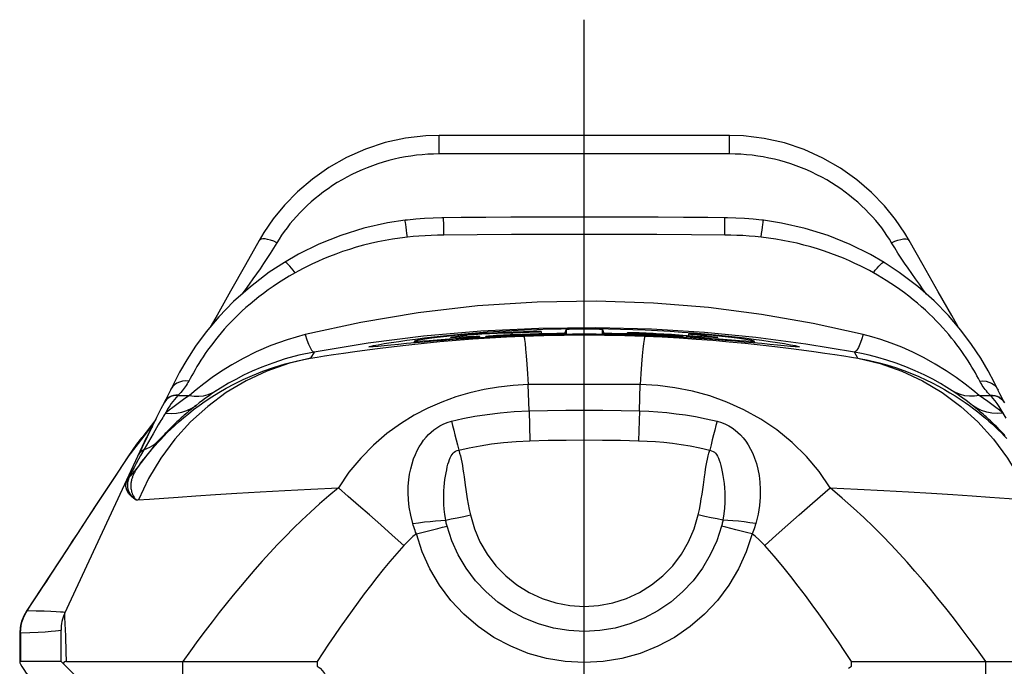
# Model space of a CAD drawing. Units: millimetres. Extents: x 0 to 210, y 0 to 297.
# Drawn here: x 148 to 158, y 242 to 248 of the extents above; entities that cross this region are included whole.
import ezdxf

# ---------------------------------------------------------------- set-up
doc = ezdxf.new("R2010")
doc.units = ezdxf.units.MM
doc.header["$LTSCALE"] = 19.36
doc.layers.get('0').update_dxf_attribs({"linetype": 'CONTINUOUS'})
doc.layers.add('_26_DATUM_AXIS', color=7, linetype='CONTINUOUS')

msp = doc.modelspace()

# ---------------------------------------------------------------- linework, layer by layer
at = {"color": 9}
for p, q in [((151.9196, 246.5723), (151.9196, 246.7565)), ((154.7903, 246.5723), (154.7903, 246.7565)), ((154.7903, 246.5723), (151.9196, 246.5723)), ((151.965, 245.8725), (151.9641, 245.9331)), ((153.355, 245.777), (153.355, 245.9484)), ((151.9662, 245.7703), (151.965, 245.8725)), ((154.7438, 245.7703), (154.745, 245.8725)), ((152.904, 244.8464), (152.332, 244.8183)), ((153.4683, 244.8528), (152.904, 244.8464)), ((154.0192, 244.8385), (153.4683, 244.8528)), ((154.5444, 244.8059), (154.0192, 244.8385)), ((151.7644, 244.7685), (151.2164, 244.6996)), ((152.332, 244.8183), (151.7644, 244.7685)), ((151.9958, 244.7398), (151.9931, 244.7304)), ((152.253, 244.7417), (152.4194, 244.7527)), ((152.4194, 244.7527), (152.5867, 244.762)), ((152.5867, 244.762), (152.7552, 244.7696)), ((152.6424, 244.8024), (152.6391, 244.7867)), ((153.8559, 244.7986), (153.8541, 244.7897)), ((153.9543, 244.7696), (154.1256, 244.7619)), ((154.1256, 244.7619), (154.295, 244.7524)), ((154.2452, 244.7689), (154.2467, 244.7615)), ((154.4627, 244.7599), (154.4603, 244.7489)), ((155.0519, 244.7568), (154.5444, 244.8059)), ((155.5466, 244.6919), (155.0519, 244.7568)), ((151.2164, 244.6996), (150.6837, 244.6127)), ((155.3766, 244.6506), (155.505, 244.6339)), ((156.0263, 244.6127), (155.5466, 244.6919)), ((150.6837, 244.6127), (150.6484, 244.5528)), ((156.0615, 244.5528), (156.0263, 244.6127)), ((152.809, 244.0301), (152.8015, 244.2897)), ((153.901, 244.0301), (153.9084, 244.2897)), ((149.34, 244.1864), (149.3346, 244.181)), ((149.3346, 244.181), (149.4489, 244.181)), ((157.2611, 244.181), (157.3753, 244.181)), ((157.3753, 244.181), (157.37, 244.1864)), ((149.2118, 244.1294), (149.1987, 244.1095)), ((157.4981, 244.1294), (157.5113, 244.1095)), ((149.2488, 244.0362), (149.2132, 244.0079)), ((149.2269, 244.0329), (149.2132, 244.0079)), ((152.8088, 244.0301), (152.8171, 243.7349)), ((153.9011, 244.0301), (153.8929, 243.7349)), ((157.4968, 244.0079), (157.4612, 244.0362)), ((157.4968, 244.0079), (157.4784, 244.0412)), ((149.0019, 243.7804), (149.0768, 243.8798)), ((149.0768, 243.8798), (149.1004, 243.9117)), ((149.142, 243.8908), (149.0909, 243.804)), ((148.9243, 243.6787), (149.0019, 243.7804)), ((148.9312, 243.7018), (148.9788, 243.765)), ((149.0909, 243.804), (148.9975, 243.6441)), ((149.0346, 243.7818), (149.0291, 243.7718)), ((149.0652, 243.8426), (149.0612, 243.8359)), ((149.0708, 243.8499), (149.0652, 243.8426)), ((148.844, 243.5748), (148.9243, 243.6787)), ((148.8867, 243.6389), (148.9312, 243.7018)), ((148.7076, 243.3678), (148.844, 243.5748)), ((148.8388, 243.5696), (148.844, 243.5748)), ((148.844, 243.5748), (148.8867, 243.6389)), ((148.9674, 243.5893), (148.947, 243.5519)), ((148.9975, 243.644), (148.9674, 243.5893)), ((148.9022, 243.4685), (148.8818, 243.4299)), ((148.9239, 243.5091), (148.9022, 243.4685)), ((148.9194, 243.447), (148.9316, 243.4618)), ((148.9225, 243.4493), (148.9334, 243.464)), ((148.947, 243.5519), (148.9239, 243.5091)), ((148.9382, 243.471), (148.9333, 243.4639)), ((148.9735, 243.5204), (148.9435, 243.4784)), ((148.8588, 243.3834), (148.8727, 243.3955)), ((148.8596, 243.385), (148.8588, 243.3834)), ((148.8818, 243.4299), (148.8626, 243.3933)), ((148.9064, 243.4326), (148.9194, 243.447)), ((148.9109, 243.4351), (148.9225, 243.4493)), ((147.8438, 242.0523), (147.885, 242.1141)), ((147.8446, 242.0535), (147.8409, 242.056)), ((147.7722, 241.8319), (147.7756, 241.8302)), ((147.7757, 241.8301), (147.779, 241.8297)), ((149.3833, 241.3515), (149.3833, 241.5509)), ((157.3266, 241.3515), (157.3266, 241.5509))]:
    msp.add_line(p, q, dxfattribs=at)
at = {"color": 7}
for p, q in [((154.7903, 246.7565), (151.9196, 246.7565)), ((156.5695, 245.7156), (156.5695, 245.7155)), ((150.3896, 245.4997), (150.3896, 245.4997)), ((156.3204, 245.4997), (156.3204, 245.4997)), ((152.6392, 244.8261), (152.7641, 244.8321)), ((152.7641, 244.8321), (152.8873, 244.8369)), ((152.8873, 244.8369), (153.0089, 244.8405)), ((153.0089, 244.8405), (153.1277, 244.843)), ((153.1277, 244.843), (153.245, 244.8444)), ((153.175, 244.835), (153.1606, 244.7956)), ((153.175, 244.835), (153.175, 244.7958)), ((153.4778, 244.8443), (153.5949, 244.8428)), ((153.535, 244.7958), (153.535, 244.835)), ((153.535, 244.835), (153.5493, 244.7956)), ((153.5949, 244.8428), (153.7133, 244.8402)), ((153.7133, 244.8402), (153.8344, 244.8365)), ((153.8344, 244.8365), (153.9569, 244.8316)), ((153.9569, 244.8316), (154.0809, 244.8256)), ((151.5999, 244.7295), (151.6851, 244.7409)), ((151.8203, 244.7271), (152.0198, 244.7416)), ((152.0589, 244.7356), (151.9589, 244.7277)), ((151.963, 244.7733), (152.0636, 244.7834)), ((152.0193, 244.77), (151.9958, 244.7675)), ((152.0474, 244.7728), (152.0193, 244.77)), ((152.0351, 244.7571), (152.0362, 244.7581)), ((152.0792, 244.7757), (152.0474, 244.7728)), ((152.0636, 244.7834), (152.1694, 244.7932)), ((152.1133, 244.7787), (152.0792, 244.7757)), ((152.1485, 244.7816), (152.1133, 244.7787)), ((152.1834, 244.7843), (152.1485, 244.7816)), ((152.1694, 244.7932), (152.28, 244.8025)), ((152.2168, 244.7867), (152.1834, 244.7843)), ((152.1835, 244.7547), (152.2474, 244.76)), ((152.2664, 244.7837), (152.1912, 244.7788)), ((152.1912, 244.7788), (152.1933, 244.7615)), ((152.2473, 244.7887), (152.2168, 244.7867)), ((152.3483, 244.7948), (152.2473, 244.7887)), ((152.3415, 244.7882), (152.2664, 244.7837)), ((152.3892, 244.7576), (152.2741, 244.7506)), ((152.28, 244.8025), (152.3957, 244.8112)), ((152.3264, 244.7538), (152.3214, 244.7673)), ((152.4167, 244.7923), (152.3415, 244.7882)), ((152.4494, 244.8002), (152.3483, 244.7948)), ((152.3801, 244.7657), (152.3768, 244.7568)), ((152.4647, 244.7689), (152.4632, 244.7615)), ((152.5672, 244.7994), (152.8105, 244.8091)), ((152.7554, 244.7746), (152.6313, 244.7697)), ((152.854, 244.815), (152.7528, 244.8123)), ((152.8105, 244.8091), (152.8703, 244.8116)), ((152.9368, 244.7918), (152.9282, 244.8152)), ((153.703, 244.7817), (153.5843, 244.7838)), ((153.8244, 244.7788), (153.703, 244.7817)), ((153.7817, 244.8029), (153.7776, 244.7917)), ((154.0365, 244.7958), (154.0038, 244.7974)), ((154.0675, 244.7941), (154.0365, 244.7958)), ((154.1595, 244.7823), (154.0584, 244.7884)), ((154.2607, 244.7755), (154.1595, 244.7823)), ((154.3617, 244.7681), (154.2607, 244.7755)), ((154.3684, 244.7738), (154.2933, 244.7794)), ((154.4308, 244.7509), (154.3152, 244.7579)), ((154.3227, 244.8105), (154.4376, 244.8018)), ((154.3331, 244.7568), (154.3299, 244.7657)), ((154.3885, 244.792), (154.3815, 244.7727)), ((154.4049, 244.7898), (154.5034, 244.7804)), ((154.4229, 244.7881), (154.4177, 244.7698)), ((154.5414, 244.7435), (154.4308, 244.7509)), ((154.4376, 244.8018), (154.5474, 244.7926)), ((154.6471, 244.7359), (154.5414, 244.7435)), ((154.5474, 244.7926), (154.6524, 244.7828)), ((154.6139, 244.7476), (154.6907, 244.7416)), ((154.7476, 244.728), (154.6471, 244.7359)), ((154.6524, 244.7828), (154.7522, 244.7727)), ((154.6749, 244.7571), (154.6737, 244.7565)), ((154.6907, 244.7416), (154.8897, 244.7271)), ((154.7141, 244.7398), (154.717, 244.7304)), ((155.0279, 244.7405), (155.1124, 244.7292)), ((151.2253, 244.6637), (151.225, 244.6638)), ((151.6828, 244.7035), (151.5981, 244.6954)), ((151.675, 244.7213), (151.668, 244.7021)), ((155.1103, 244.6955), (155.0252, 244.7037)), ((155.0419, 244.7021), (155.035, 244.7213)), ((155.485, 244.6638), (155.4847, 244.6637)), ((149.2623, 244.2367), (149.2623, 244.2367)), ((149.2005, 244.1128), (149.1986, 244.1093)), ((149.2042, 244.1198), (149.2005, 244.1128)), ((149.1165, 243.9455), (148.9788, 243.765)), ((149.0762, 243.8635), (149.068, 243.8487)), ((149.0839, 243.8773), (149.0762, 243.8635)), ((148.2169, 242.03), (149.0291, 243.7718)), ((148.9797, 243.7662), (148.9373, 243.7104)), ((148.9788, 243.765), (148.9797, 243.7662)), ((149.0291, 243.7718), (149.0291, 243.7718)), ((149.068, 243.8487), (149.0612, 243.8359)), ((148.9373, 243.7104), (148.8388, 243.5695)), ((148.9488, 243.5995), (148.9475, 243.5969)), ((148.9118, 243.5203), (148.9089, 243.5149)), ((148.9435, 243.4784), (148.9382, 243.471)), ((148.9249, 243.4535), (148.9235, 243.4517)), ((148.2175, 242.0313), (148.2179, 242.0318)), ((148.18, 241.5509), (148.18, 241.8622)), ((148.18, 241.5509), (147.7779, 241.5509)), ((148.4632, 241.2676), (148.18, 241.5509)), ((148.2354, 241.5509), (150.713, 241.5509)), ((150.713, 241.5509), (150.713, 241.5027)), ((155.997, 241.5027), (155.997, 241.5509)), ((155.997, 241.5509), (158.4746, 241.5509)), ((155.9679, 241.4828), (155.997, 241.5027))]:
    msp.add_line(p, q, dxfattribs=at)
for points in [[(151.9196, 246.7565), (151.7882, 246.7522), (151.5876, 246.7288), (151.3874, 246.6846), (151.1919, 246.6202), (151.0045, 246.537), (150.8283, 246.4369), (150.666, 246.3227), (150.5195, 246.1977), (150.3904, 246.0655), (150.2795, 245.9297), (150.1873, 245.7948), (150.1405, 245.7156)], [(156.5695, 245.7156), (156.5258, 245.7898), (156.4344, 245.9244), (156.3246, 246.0597), (156.1969, 246.1916), (156.0519, 246.3165), (155.8909, 246.4309), (155.7159, 246.5316), (155.5292, 246.6159), (155.3338, 246.6815), (155.1327, 246.727), (154.9302, 246.7516), (154.7903, 246.7565)], [(151.5821, 245.9162), (151.4087, 245.8902), (151.1745, 245.8379), (150.9472, 245.7672), (150.7305, 245.68), (150.5274, 245.5794), (150.3896, 245.4997)], [(151.964, 245.9411), (151.9453, 245.9408), (151.86, 245.9384), (151.7748, 245.934), (151.69, 245.9275), (151.6054, 245.9189), (151.5821, 245.9162)], [(153.355, 245.9484), (153.1499, 245.9483), (152.886, 245.9477), (152.6293, 245.9465), (152.38, 245.9449), (152.138, 245.9429), (151.964, 245.9411)], [(154.746, 245.9411), (154.5774, 245.9428), (154.3353, 245.9449), (154.0859, 245.9465), (153.8293, 245.9476), (153.5654, 245.9483), (153.355, 245.9484)], [(155.1279, 245.9162), (155.11, 245.9183), (155.0254, 245.927), (154.9405, 245.9336), (154.8554, 245.9382), (154.7701, 245.9407), (154.746, 245.9411)], [(156.3204, 245.4997), (156.1875, 245.5767), (155.9848, 245.6777), (155.7681, 245.7652), (155.5409, 245.8364), (155.3067, 245.8892), (155.1279, 245.9162)], [(150.1405, 245.7156), (150.0057, 245.4759), (149.8568, 245.2132), (149.7231, 244.9781), (149.6555, 244.859)], [(157.0535, 244.8607), (156.9899, 244.9728), (156.8563, 245.2077), (156.7072, 245.4707), (156.5695, 245.7155)], [(150.3896, 245.4997), (150.2399, 245.4015), (150.0525, 245.2591), (149.8863, 245.111), (149.7412, 244.9609), (149.6164, 244.8126), (149.5111, 244.6697), (149.4235, 244.5352), (149.352, 244.412), (149.2942, 244.302), (149.2623, 244.2367)], [(157.4477, 244.2366), (157.4128, 244.3079), (157.3506, 244.4252), (157.2758, 244.5524), (157.1862, 244.6879), (157.0806, 244.8289), (156.9575, 244.9734), (156.8156, 245.1186), (156.6539, 245.262), (156.4708, 245.401), (156.3204, 245.4997)], [(152.3957, 244.8112), (152.5155, 244.8191), (152.6392, 244.8261)], [(153.5047, 244.8367), (153.4825, 244.8373), (153.4553, 244.8378), (153.4243, 244.8382), (153.3907, 244.8385), (153.3556, 244.8386), (153.3203, 244.8385), (153.2862, 244.8382), (153.2551, 244.8378), (153.2277, 244.8373), (153.2053, 244.8367), (153.1886, 244.8361), (153.1786, 244.8355), (153.175, 244.835)], [(153.245, 244.8444), (153.3615, 244.8449), (153.4778, 244.8443)], [(153.535, 244.835), (153.5313, 244.8355), (153.5213, 244.8361), (153.5047, 244.8367)], [(154.0809, 244.8256), (154.2038, 244.8185), (154.3227, 244.8105)], [(151.225, 244.6638), (151.239, 244.6689), (151.2689, 244.676), (151.3165, 244.6853), (151.3765, 244.6957), (151.4444, 244.7067), (151.5195, 244.7181), (151.5999, 244.7295)], [(151.9958, 244.7675), (151.8995, 244.7564), (151.82, 244.7463), (151.7571, 244.7374), (151.7116, 244.7301), (151.6842, 244.7246), (151.675, 244.7213)], [(151.675, 244.7213), (151.6843, 244.7197), (151.7118, 244.7203), (151.7573, 244.7229), (151.8203, 244.7271)], [(151.9589, 244.7277), (151.8632, 244.7197), (151.771, 244.7116), (151.6828, 244.7035)], [(151.6851, 244.7409), (151.774, 244.752), (151.8667, 244.7628), (151.963, 244.7733)], [(152.0198, 244.7416), (152.0473, 244.7437), (152.1835, 244.7547)], [(152.2871, 244.7664), (152.2066, 244.7622), (152.1414, 244.7589), (152.0911, 244.7567), (152.0565, 244.7557), (152.0382, 244.7562), (152.0351, 244.7571)], [(152.0362, 244.7581), (152.0509, 244.7614), (152.0819, 244.7661), (152.1286, 244.7719), (152.1912, 244.7788)], [(152.2741, 244.7506), (152.1641, 244.7432), (152.0589, 244.7356)], [(152.2474, 244.76), (152.2737, 244.7622), (152.295, 244.7641), (152.3103, 244.7656), (152.3192, 244.7667), (152.3213, 244.7673)], [(152.3213, 244.7673), (152.3212, 244.7674), (152.3164, 244.7675), (152.3051, 244.7672), (152.2871, 244.7664)], [(152.6555, 244.7832), (152.6232, 244.7819), (152.5898, 244.7804), (152.5546, 244.7786), (152.5195, 244.7766), (152.4861, 244.7745), (152.4555, 244.7725), (152.429, 244.7706), (152.4074, 244.7688), (152.3918, 244.7674), (152.3825, 244.7663), (152.3802, 244.7658)], [(152.3802, 244.7658), (152.3803, 244.7657), (152.3847, 244.7655), (152.3961, 244.7657), (152.4136, 244.7664), (152.4364, 244.7675)], [(152.6313, 244.7697), (152.5083, 244.764), (152.3892, 244.7576)], [(152.5672, 244.7994), (152.4919, 244.796), (152.4167, 244.7923)], [(152.4364, 244.7675), (152.5664, 244.7737), (152.6714, 244.7781), (152.7802, 244.7821), (152.8918, 244.7854), (153.0056, 244.7881), (153.1212, 244.7901), (153.2378, 244.7913), (153.3549, 244.7917), (153.4721, 244.7913), (153.5887, 244.7901), (153.7042, 244.7881), (153.818, 244.7854), (153.9296, 244.7821), (154.0384, 244.7782), (154.1435, 244.7737)], [(152.7528, 244.8123), (152.6516, 244.8089), (152.5505, 244.8049), (152.4494, 244.8002)], [(153.175, 244.7958), (153.0835, 244.7946), (152.9937, 244.793), (152.9054, 244.7911), (152.8193, 244.7887), (152.7361, 244.7861), (152.6555, 244.7832)], [(153.1174, 244.7837), (152.999, 244.7816), (152.8779, 244.7786), (152.7554, 244.7746)], [(152.9281, 244.8152), (152.926, 244.8156), (152.917, 244.8158), (152.9017, 244.8158), (152.8807, 244.8155), (152.854, 244.815)], [(152.8703, 244.8116), (152.8939, 244.8127), (152.9116, 244.8137), (152.9233, 244.8145), (152.928, 244.8151), (152.9281, 244.8152)], [(153.5843, 244.7838), (153.4671, 244.785), (153.3507, 244.7854), (153.2344, 244.7849), (153.1174, 244.7837)], [(154.0545, 244.7832), (153.9739, 244.7861), (153.8906, 244.7887), (153.8046, 244.7911), (153.7163, 244.793), (153.6265, 244.7946), (153.535, 244.7958)], [(154.0038, 244.7974), (153.9688, 244.799), (153.9335, 244.8003), (153.8994, 244.8015), (153.8677, 244.8024), (153.8396, 244.803), (153.8161, 244.8034), (153.7983, 244.8035), (153.7867, 244.8034), (153.782, 244.803), (153.7818, 244.8029)], [(153.7818, 244.8029), (153.7839, 244.8025), (153.793, 244.8017), (153.8083, 244.8008), (153.8292, 244.7998)], [(154.072, 244.77), (153.9473, 244.7749), (153.8244, 244.7788)], [(154.0584, 244.7884), (153.9572, 244.7938), (153.8292, 244.7998)], [(154.3298, 244.7658), (154.3274, 244.7663), (154.3181, 244.7674), (154.3026, 244.7688), (154.2809, 244.7706), (154.2544, 244.7725), (154.2238, 244.7745), (154.1904, 244.7766), (154.1554, 244.7786), (154.1201, 244.7804), (154.0867, 244.7819), (154.0545, 244.7832)], [(154.2933, 244.7794), (154.2181, 244.7847), (154.1428, 244.7896), (154.0675, 244.7941)], [(154.3152, 244.7579), (154.1956, 244.7643), (154.072, 244.77)], [(154.1435, 244.7737), (154.2736, 244.7675), (154.2964, 244.7664), (154.3139, 244.7657), (154.3252, 244.7655), (154.3297, 244.7657), (154.3298, 244.7658)], [(154.3617, 244.7681), (154.4776, 244.7587), (154.6139, 244.7476)], [(154.5187, 244.7614), (154.4436, 244.7678), (154.3684, 244.7738)], [(154.4625, 244.7887), (154.4362, 244.7903), (154.4149, 244.7914), (154.3997, 244.7921), (154.3907, 244.7922), (154.3886, 244.792)], [(154.3886, 244.792), (154.3888, 244.7918), (154.3935, 244.791), (154.4049, 244.7898)], [(154.5965, 244.7787), (154.5613, 244.7816), (154.5263, 244.7843), (154.493, 244.7867), (154.4625, 244.7887)], [(154.5034, 244.7804), (154.5687, 244.7734), (154.619, 244.7673), (154.6536, 244.7624), (154.6718, 244.7587), (154.6749, 244.7571)], [(154.6737, 244.7565), (154.6589, 244.7557), (154.628, 244.7563), (154.5813, 244.7583), (154.5187, 244.7614)], [(154.7141, 244.7675), (154.6901, 244.77), (154.6625, 244.7728), (154.6307, 244.7757), (154.5965, 244.7787)], [(155.035, 244.7213), (155.0258, 244.7246), (154.9984, 244.7301), (154.9529, 244.7374), (154.89, 244.7463), (154.8105, 244.7564), (154.7141, 244.7675)], [(155.0252, 244.7037), (154.9364, 244.7118), (154.8438, 244.72), (154.7476, 244.728)], [(154.7522, 244.7727), (154.8477, 244.7623), (154.9397, 244.7515), (155.0279, 244.7405)], [(154.8897, 244.7271), (154.9526, 244.7229), (154.9982, 244.7203), (155.0256, 244.7197), (155.035, 244.7213)], [(155.1124, 244.7292), (155.1922, 244.7178), (155.2668, 244.7065), (155.3343, 244.6956), (155.3939, 244.6852), (155.4413, 244.676), (155.471, 244.6689), (155.485, 244.6638)], [(151.5981, 244.6954), (151.5181, 244.6875), (151.4434, 244.6801), (151.3758, 244.6734), (151.3161, 244.6678), (151.2687, 244.6639), (151.2389, 244.6626), (151.2253, 244.6637)], [(155.4847, 244.6637), (155.471, 244.6626), (155.4411, 244.6639), (155.3935, 244.6678), (155.3336, 244.6735), (155.2657, 244.6802), (155.1907, 244.6877), (155.1103, 244.6955)], [(149.2623, 244.2367), (149.2452, 244.2011), (149.23, 244.1702), (149.2163, 244.143), (149.2042, 244.1198)], [(157.4945, 244.1413), (157.4809, 244.1682), (157.4659, 244.1987), (157.4498, 244.2323), (157.4477, 244.2367)], [(149.1987, 244.1095), (149.168, 244.0508), (149.1251, 243.9633), (149.0795, 243.868), (149.0334, 243.7719), (148.9873, 243.6771), (148.9488, 243.5995)], [(157.5095, 244.1128), (157.5064, 244.1184), (157.4945, 244.1413)], [(149.0612, 243.8359), (149.0524, 243.8191), (149.0441, 243.8029), (149.0364, 243.7873), (149.0291, 243.7718)], [(148.8388, 243.5696), (148.6957, 243.353), (148.5188, 243.0858), (148.3412, 242.8165)], [(148.938, 243.4707), (148.9368, 243.469), (148.9353, 243.4669), (148.9337, 243.4649), (148.9322, 243.4628), (148.9307, 243.4608), (148.9292, 243.4589), (148.9277, 243.457), (148.9263, 243.4552), (148.9249, 243.4535)], [(148.3412, 242.8165), (147.9868, 242.2755), (147.8408, 242.0558)], [(147.8408, 242.0558), (147.8109, 242.0034), (147.7891, 241.9466), (147.7761, 241.8872), (147.7722, 241.8319)], [(147.7722, 241.8319), (147.7721, 241.7545), (147.7716, 241.6106), (147.7711, 241.544)], [(147.7779, 241.5509), (147.7718, 241.548), (147.771, 241.5442)], [(147.771, 241.5442), (147.7719, 241.5386), (147.7781, 241.5228), (147.7909, 241.5003), (147.8104, 241.4711), (147.8367, 241.4349), (147.8703, 241.3915)], [(148.2354, 241.5509), (148.2254, 241.5499), (148.2161, 241.5463), (148.2076, 241.54), (148.1999, 241.531)], [(150.713, 241.5027), (150.742, 241.4828), (150.7665, 241.459), (150.7868, 241.4308), (150.802, 241.3997), (150.8114, 241.3668), (150.8152, 241.3318)]]:
    msp.add_lwpolyline(points, dxfattribs=at)
at = {"color": 9}
for points in [[(151.9196, 246.5723), (151.8638, 246.5715), (151.8079, 246.5691), (151.7521, 246.565), (151.6964, 246.5594), (151.6409, 246.5521), (151.5856, 246.5432), (151.5306, 246.5327), (151.4758, 246.5206), (151.4215, 246.5069), (151.3676, 246.4916), (151.3142, 246.4748), (151.2613, 246.4565), (151.2091, 246.4367), (151.1575, 246.4154), (151.1067, 246.3927), (151.0567, 246.3686), (151.0075, 246.3431), (150.9593, 246.3164), (150.9122, 246.2884), (150.8661, 246.2592), (150.8211, 246.229), (150.7773, 246.1976), (150.7348, 246.1653), (150.6936, 246.1321), (150.6537, 246.098), (150.6152, 246.0631), (150.578, 246.0275), (150.5423, 245.9913), (150.5081, 245.9545), (150.4754, 245.9173), (150.4444, 245.8798), (150.4149, 245.8422), (150.3872, 245.8046), (150.3613, 245.7673), (150.3372, 245.7306), (150.315, 245.6945)], [(156.3949, 245.6945), (156.3726, 245.7307), (156.3488, 245.7671), (156.3235, 245.8035), (156.2966, 245.84), (156.2681, 245.8768), (156.2376, 245.9136), (156.2052, 245.9508), (156.171, 245.9878), (156.1352, 246.0242), (156.098, 246.0601), (156.0594, 246.0952), (156.0195, 246.1294), (155.9783, 246.1628), (155.9357, 246.1953), (155.8919, 246.2268), (155.8469, 246.2573), (155.8007, 246.2866), (155.7535, 246.3148), (155.7052, 246.3417), (155.6559, 246.3673), (155.6058, 246.3915), (155.5548, 246.4144), (155.5031, 246.4358), (155.4507, 246.4557), (155.3977, 246.4742), (155.3442, 246.4911), (155.2901, 246.5064), (155.2356, 246.5202), (155.1808, 246.5324), (155.1256, 246.543), (155.0701, 246.5519), (155.0144, 246.5593), (154.9585, 246.565), (154.9025, 246.5691), (154.8464, 246.5715), (154.7903, 246.5723)], [(151.6059, 245.749), (151.6014, 245.7851), (151.597, 245.8188), (151.593, 245.8489), (151.5894, 245.8745), (151.5864, 245.8945), (151.5841, 245.9082), (151.5826, 245.9153), (151.5821, 245.9162)], [(151.9641, 245.9331), (151.964, 245.9402), (151.964, 245.9411)], [(154.745, 245.8725), (154.7458, 245.9331), (154.746, 245.9402), (154.746, 245.9411)], [(155.1041, 245.749), (155.1086, 245.7851), (155.1129, 245.8188), (155.117, 245.8489), (155.1205, 245.8745), (155.1235, 245.8945), (155.1259, 245.9082), (155.1274, 245.9153), (155.1279, 245.9162)], [(150.3151, 245.6944), (150.2832, 245.7085), (150.2523, 245.7197), (150.2235, 245.7274), (150.1976, 245.7317), (150.1756, 245.7321), (150.1581, 245.7289), (150.1456, 245.722), (150.1405, 245.7156)], [(151.6059, 245.749), (151.5315, 245.74), (151.4578, 245.7291), (151.3846, 245.7165), (151.3122, 245.7022), (151.2407, 245.6862), (151.1701, 245.6685), (151.1003, 245.6492), (151.0316, 245.6283), (150.9635, 245.6057), (150.8974, 245.5821), (150.8347, 245.5579), (150.7753, 245.5335), (150.7195, 245.5092), (150.6675, 245.4852), (150.6195, 245.4619), (150.5748, 245.4393), (150.533, 245.4173), (150.4943, 245.396)], [(151.9662, 245.7703), (151.9033, 245.7691), (151.8413, 245.767), (151.78, 245.7637), (151.72, 245.7596), (151.6621, 245.7547), (151.6059, 245.749)], [(153.355, 245.777), (152.9893, 245.7766), (152.6359, 245.7753), (152.2949, 245.7732), (151.9662, 245.7703)], [(154.7438, 245.7703), (154.4151, 245.7732), (154.0741, 245.7753), (153.7207, 245.7766), (153.355, 245.777)], [(155.1041, 245.749), (155.0445, 245.755), (154.9847, 245.76), (154.9248, 245.7641), (154.8647, 245.7671), (154.8043, 245.7692), (154.7438, 245.7703)], [(156.2157, 245.396), (156.1748, 245.4185), (156.1306, 245.4416), (156.0834, 245.4654), (156.0325, 245.4898), (155.9773, 245.515), (155.9188, 245.5402), (155.8577, 245.5649), (155.7944, 245.5888), (155.7294, 245.6116), (155.6631, 245.6331), (155.596, 245.6531), (155.5281, 245.6716), (155.4593, 245.6885), (155.3897, 245.7039), (155.3192, 245.7176), (155.2481, 245.7298), (155.1764, 245.7402), (155.1041, 245.749)], [(156.3949, 245.6945), (156.4268, 245.7085), (156.4577, 245.7195), (156.4866, 245.7273), (156.5125, 245.7315), (156.5345, 245.732), (156.552, 245.7287), (156.5644, 245.7219), (156.5695, 245.7156)], [(150.315, 245.6945), (150.2818, 245.6399), (150.2487, 245.5871), (150.2159, 245.5366), (150.1827, 245.487), (150.1487, 245.4371), (150.1136, 245.3867), (150.0773, 245.3352), (150.0398, 245.2827), (150.0007, 245.2284), (149.9694, 245.185)], [(156.7402, 245.1855), (156.7084, 245.2295), (156.6691, 245.2841), (156.6312, 245.3374), (156.5942, 245.3898), (156.5584, 245.4412), (156.5238, 245.492), (156.4904, 245.5422), (156.4579, 245.5923), (156.4261, 245.6432), (156.3949, 245.6945)], [(150.4943, 245.396), (150.4762, 245.4213), (150.4585, 245.444), (150.4419, 245.4636), (150.4267, 245.4794), (150.4134, 245.4911), (150.4024, 245.4983), (150.3939, 245.5008), (150.3896, 245.4997)], [(156.2157, 245.396), (156.2338, 245.4212), (156.2515, 245.444), (156.2681, 245.4635), (156.2833, 245.4794), (156.2966, 245.491), (156.3076, 245.4982), (156.3161, 245.5007), (156.3204, 245.4997)], [(150.4943, 245.396), (150.4376, 245.3635), (150.3828, 245.3304), (150.3298, 245.2967), (150.2786, 245.2626), (150.2292, 245.2281), (150.1817, 245.1933), (150.136, 245.1583), (150.092, 245.1231), (150.0496, 245.0878), (150.0089, 245.0523), (149.9696, 245.0166), (149.9319, 244.9809), (149.8955, 244.9451), (149.8606, 244.9094), (149.8272, 244.8738), (149.795, 244.8383), (149.7643, 244.8029), (149.7348, 244.7678), (149.7066, 244.7329), (149.6797, 244.6984), (149.6541, 244.6642), (149.6296, 244.6305), (149.6063, 244.597), (149.5841, 244.5641), (149.5629, 244.5316), (149.5428, 244.4997), (149.5237, 244.4685), (149.5056, 244.438), (149.4885, 244.4083), (149.4723, 244.3795), (149.4572, 244.3517), (149.4431, 244.325)], [(157.2669, 244.325), (157.2532, 244.3508), (157.2386, 244.3776), (157.2231, 244.4054), (157.2067, 244.434), (157.1893, 244.4634), (157.1711, 244.4935), (157.1518, 244.5242), (157.1316, 244.5554), (157.1104, 244.5872), (157.0882, 244.6193), (157.065, 244.6518), (157.0406, 244.6846), (157.0152, 244.7178), (156.9886, 244.7513), (156.9607, 244.7852), (156.9316, 244.8192), (156.9013, 244.8535), (156.8696, 244.888), (156.8367, 244.9225), (156.8024, 244.9571), (156.7668, 244.9918), (156.7297, 245.0264), (156.6913, 245.0609), (156.6513, 245.0954), (156.6096, 245.1299), (156.5666, 245.1641), (156.5224, 245.1977), (156.4775, 245.2304), (156.4321, 245.262), (156.3869, 245.2923), (156.3421, 245.321), (156.2983, 245.348), (156.2563, 245.373), (156.2157, 245.396)], [(156.1147, 244.7855), (155.6189, 244.894), (155.1081, 244.9838), (154.5837, 245.0521), (154.0412, 245.0964), (153.472, 245.1159), (152.8891, 245.1073), (152.2982, 245.0682), (151.7118, 245), (151.1459, 244.9045), (150.5952, 244.7855)], [(150.5952, 244.7855), (150.4163, 244.7337), (150.2543, 244.6765), (150.1096, 244.6137), (149.981, 244.549), (149.8688, 244.4859), (149.7686, 244.4227), (149.676, 244.3598), (149.5921, 244.2977), (149.5163, 244.2371), (149.4489, 244.181)], [(150.5952, 244.7855), (150.612, 244.7343), (150.6284, 244.6911), (150.6441, 244.6567), (150.6587, 244.6318), (150.672, 244.6171), (150.6837, 244.6127)], [(151.2067, 244.6341), (151.3365, 244.651), (151.4745, 244.6679), (151.6197, 244.6844), (151.7712, 244.7003), (151.9279, 244.7153), (152.0888, 244.7292), (152.253, 244.7417)], [(152.7552, 244.7696), (152.9551, 244.7763), (153.155, 244.7803), (153.355, 244.7817), (153.5549, 244.7803), (153.7547, 244.7763), (153.9543, 244.7696)], [(152.7552, 244.7696), (152.7592, 244.7597), (152.7638, 244.7349), (152.7689, 244.6955), (152.7745, 244.6416), (152.7807, 244.5737), (152.7872, 244.492), (152.7942, 244.3972), (152.8015, 244.2897)], [(153.9548, 244.7696), (153.9508, 244.7597), (153.9462, 244.7349), (153.9411, 244.6955), (153.9354, 244.6416), (153.9293, 244.5737), (153.9227, 244.492), (153.9158, 244.3972), (153.9084, 244.2897)], [(154.295, 244.7524), (154.4629, 244.7413), (154.6278, 244.7287), (154.7889, 244.7147), (154.9453, 244.6997), (155.096, 244.6838), (155.2401, 244.6673), (155.3766, 244.6506)], [(156.1147, 244.7855), (156.098, 244.7343), (156.0816, 244.6911), (156.0659, 244.6567), (156.0512, 244.6318), (156.0379, 244.6171), (156.0263, 244.6127)], [(157.2611, 244.181), (157.1986, 244.234), (157.1231, 244.2937), (157.033, 244.3597), (156.9332, 244.428), (156.8271, 244.4936), (156.7171, 244.5553), (156.606, 244.6109), (156.4962, 244.6599), (156.3901, 244.7016), (156.2898, 244.7362), (156.1983, 244.7644), (156.1147, 244.7855)], [(150.6484, 244.5528), (150.7117, 244.5624), (150.7873, 244.5739), (150.8755, 244.5871), (150.9753, 244.6019), (151.086, 244.6176), (151.2067, 244.6341)], [(155.505, 244.6339), (155.6244, 244.6176), (155.7341, 244.6019), (155.8336, 244.5873), (155.9219, 244.574), (155.9977, 244.5624), (156.0615, 244.5528)], [(150.6484, 244.5528), (150.4288, 244.4999), (150.2154, 244.4248), (150.01, 244.3283), (149.8147, 244.2113), (149.6311, 244.0749), (149.461, 243.9203), (149.306, 243.7488), (149.1674, 243.5622), (149.0465, 243.3621), (148.9445, 243.1504)], [(148.9636, 243.5058), (148.9804, 243.5283), (148.9984, 243.5519), (149.0177, 243.5765), (149.0383, 243.6023), (149.0604, 243.6291), (149.084, 243.6571), (149.1093, 243.6862), (149.1365, 243.7166), (149.1656, 243.7481), (149.1968, 243.7808), (149.2304, 243.8148), (149.2665, 243.85), (149.3053, 243.8864), (149.347, 243.9239), (149.3918, 243.9626), (149.4399, 244.0022), (149.4916, 244.0427), (149.5471, 244.0841), (149.6068, 244.1261), (149.671, 244.1687), (149.7401, 244.2116), (149.8145, 244.2547), (149.8948, 244.2978), (149.9813, 244.3403), (150.0743, 244.3818), (150.1743, 244.4219), (150.2814, 244.4598), (150.396, 244.4948), (150.5184, 244.5261), (150.6484, 244.5528)], [(150.6837, 244.6127), (150.5326, 244.5806), (150.3959, 244.5436), (150.2738, 244.5037), (150.1652, 244.4626), (150.0705, 244.4223), (149.9859, 244.3824), (149.9077, 244.3423), (149.8367, 244.3029), (149.7728, 244.2648), (149.7157, 244.2286)], [(156.9943, 244.2286), (156.9412, 244.2623), (156.8776, 244.3004), (156.8016, 244.3426), (156.7172, 244.3858), (156.6277, 244.4275), (156.5347, 244.4666), (156.441, 244.502), (156.3482, 244.5331), (156.2587, 244.5595), (156.174, 244.5814), (156.0967, 244.5989), (156.0263, 244.6127)], [(156.0615, 244.5528), (156.1625, 244.5326), (156.2583, 244.5098), (156.3485, 244.4848), (156.4338, 244.458), (156.5146, 244.4297), (156.5911, 244.4002), (156.6636, 244.3698), (156.7322, 244.3386), (156.7971, 244.3069), (156.8586, 244.2749), (156.9169, 244.2426), (156.9721, 244.2103), (157.0244, 244.178), (157.0739, 244.1459), (157.1209, 244.1139), (157.1655, 244.0822), (157.2079, 244.0507), (157.2482, 244.0196), (157.2866, 243.9888), (157.3231, 243.9584), (157.358, 243.9283), (157.3912, 243.8987), (157.4229, 243.8695), (157.4531, 243.8407), (157.4819, 243.8125), (157.5093, 243.7847), (157.5354, 243.7576)], [(156.0615, 244.5528), (156.2811, 244.4999), (156.4946, 244.4248), (156.6999, 244.3283), (156.8953, 244.2113), (157.0788, 244.0749), (157.2489, 243.9203), (157.404, 243.7488), (157.5426, 243.5622), (157.6634, 243.3621), (157.7654, 243.1504)], [(149.4431, 244.325), (149.4118, 244.3264), (149.3813, 244.3232), (149.3524, 244.3155), (149.3258, 244.3036), (149.3023, 244.2876), (149.2825, 244.2682), (149.2669, 244.2456), (149.2623, 244.2367)], [(149.4431, 244.325), (149.4354, 244.3109), (149.4272, 244.2968), (149.4183, 244.2828), (149.4089, 244.2688), (149.3989, 244.2549), (149.3882, 244.2411), (149.377, 244.2273), (149.3653, 244.2136), (149.3529, 244.1999), (149.34, 244.1864)], [(152.8015, 244.2897), (152.651, 244.2822), (152.5051, 244.2665), (152.3638, 244.2425), (152.2245, 244.21), (152.0842, 244.1683), (151.945, 244.1174), (151.8088, 244.0575), (151.6738, 243.9868), (151.5379, 243.9033), (151.4033, 243.8059), (151.2705, 243.6921), (151.1437, 243.5637), (151.028, 243.4226), (150.9235, 243.2677)], [(153.9084, 244.2897), (153.7239, 244.2912), (153.5395, 244.2921), (153.3552, 244.2924), (153.1708, 244.2921), (152.9862, 244.2912), (152.8015, 244.2897)], [(155.7864, 243.2677), (155.6776, 243.4293), (155.5525, 243.5789), (155.4117, 243.7175), (155.2597, 243.8416), (155.1, 243.9492), (154.9348, 244.0408), (154.7664, 244.1168), (154.5959, 244.178), (154.4244, 244.2253), (154.2524, 244.2593), (154.0812, 244.2806), (153.9084, 244.2897)], [(157.2669, 244.325), (157.2982, 244.3264), (157.3287, 244.3232), (157.3576, 244.3155), (157.3842, 244.3036), (157.4076, 244.2876), (157.4274, 244.2682), (157.4431, 244.2456), (157.4477, 244.2367)], [(157.37, 244.1864), (157.3571, 244.1999), (157.3447, 244.2136), (157.3329, 244.2273), (157.3217, 244.2411), (157.3111, 244.2549), (157.3011, 244.2688), (157.2916, 244.2828), (157.2828, 244.2968), (157.2745, 244.3109), (157.2669, 244.325)], [(149.34, 244.1864), (149.3161, 244.187), (149.2927, 244.1837), (149.2702, 244.1765), (149.2493, 244.1656), (149.2305, 244.1513), (149.2143, 244.134), (149.2006, 244.1131)], [(149.2665, 244.1711), (149.246, 244.1604), (149.2277, 244.1464), (149.2118, 244.1294)], [(149.4489, 244.181), (149.4057, 244.1517), (149.3642, 244.1225), (149.3243, 244.0936), (149.2858, 244.0648), (149.2488, 244.0362)], [(149.3346, 244.181), (149.3113, 244.1816), (149.2884, 244.1782), (149.2665, 244.1711)], [(149.3346, 244.181), (149.3181, 244.1628), (149.3019, 244.1436), (149.2861, 244.1234), (149.2706, 244.1023)], [(149.4489, 244.181), (149.4965, 244.1753), (149.5435, 244.1752), (149.5895, 244.1805), (149.6339, 244.1913), (149.6761, 244.2074), (149.7157, 244.2286)], [(149.7157, 244.2286), (149.6792, 244.2043), (149.644, 244.1801), (149.6103, 244.1561), (149.5778, 244.1322), (149.5464, 244.1085), (149.5163, 244.085)], [(157.2611, 244.181), (157.2135, 244.1753), (157.1664, 244.1752), (157.1204, 244.1805), (157.0761, 244.1913), (157.0339, 244.2074), (156.9943, 244.2286)], [(157.1937, 244.085), (157.1635, 244.1085), (157.1322, 244.1322), (157.0997, 244.156), (157.0659, 244.1801), (157.0308, 244.2043), (156.9943, 244.2286)], [(157.4612, 244.0362), (157.4241, 244.0648), (157.3857, 244.0936), (157.3458, 244.1225), (157.3042, 244.1517), (157.2611, 244.181)], [(157.37, 244.1864), (157.3938, 244.187), (157.4173, 244.1837), (157.4397, 244.1765), (157.4606, 244.1656), (157.4794, 244.1513), (157.4956, 244.134), (157.5093, 244.1131)], [(157.3753, 244.181), (157.3986, 244.1816), (157.4215, 244.1782), (157.4435, 244.1711)], [(157.4393, 244.1024), (157.4186, 244.1303), (157.3973, 244.1566), (157.3753, 244.181)], [(157.4435, 244.1711), (157.4639, 244.1604), (157.4823, 244.1464), (157.4981, 244.1294)], [(149.5163, 244.085), (149.5011, 244.0729), (149.4861, 244.0608), (149.4712, 244.0486), (149.4564, 244.0363), (149.4417, 244.0239), (149.427, 244.0115), (149.4125, 243.999), (149.3981, 243.9863), (149.3838, 243.9736), (149.3695, 243.9608), (149.3553, 243.9478), (149.341, 243.9347), (149.3268, 243.9213), (149.3125, 243.9078), (149.2982, 243.894), (149.2839, 243.88), (149.2695, 243.8658), (149.2549, 243.8512), (149.2403, 243.8363), (149.2254, 243.8209), (149.2102, 243.8049), (149.1945, 243.7882), (149.1783, 243.7707), (149.1616, 243.7523)], [(149.2132, 244.0079), (149.2681, 244.0044), (149.3223, 244.0075), (149.3749, 244.0173), (149.4252, 244.0337), (149.4726, 244.0563), (149.5163, 244.085)], [(149.2706, 244.1023), (149.2556, 244.0801), (149.241, 244.057), (149.2269, 244.0329)], [(157.519, 243.7844), (157.5077, 243.7965), (157.4956, 243.8093), (157.4827, 243.8228), (157.4692, 243.8367), (157.4553, 243.8509), (157.4413, 243.865), (157.4273, 243.8789), (157.4133, 243.8925), (157.3994, 243.9059), (157.3855, 243.9191), (157.3717, 243.9321), (157.3578, 243.9449), (157.344, 243.9576), (157.3301, 243.9701), (157.3163, 243.9824), (157.3025, 243.9945), (157.2886, 244.0066), (157.2744, 244.0188), (157.2597, 244.0312), (157.2445, 244.0439), (157.2285, 244.057), (157.2115, 244.0707), (157.1937, 244.085)], [(157.4968, 244.0079), (157.4418, 244.0044), (157.3877, 244.0075), (157.3351, 244.0173), (157.2848, 244.0337), (157.2374, 244.0563), (157.1937, 244.085)], [(157.4784, 244.0412), (157.4592, 244.0727), (157.4393, 244.1024)], [(149.2132, 244.0079), (149.2037, 243.993), (149.1945, 243.9782), (149.1854, 243.9635), (149.1766, 243.9489), (149.1678, 243.9343), (149.142, 243.8908)], [(152.0412, 243.9274), (152.1542, 243.9536), (152.2724, 243.9765), (152.3952, 243.9959), (152.5245, 244.0116), (152.6627, 244.0233), (152.809, 244.0301)], [(152.809, 244.0301), (152.9909, 244.0343), (153.1729, 244.0368), (153.3549, 244.0376), (153.537, 244.0368), (153.719, 244.0343), (153.901, 244.0301)], [(153.901, 244.0301), (153.9921, 244.0266), (154.083, 244.0208), (154.173, 244.0129), (154.2641, 244.0026), (154.3579, 243.9896), (154.4557, 243.9733), (154.5596, 243.9528), (154.6687, 243.9274)], [(157.5279, 243.9579), (157.5183, 243.9737), (157.5079, 243.9904), (157.4968, 244.0079)], [(151.6587, 242.9157), (151.6383, 242.9983), (151.6243, 243.0769), (151.6164, 243.1509), (151.6135, 243.2205), (151.6148, 243.286), (151.6198, 243.3472), (151.628, 243.4045), (151.6388, 243.458), (151.652, 243.5078), (151.6673, 243.5542), (151.6843, 243.5974), (151.7028, 243.6374), (151.7228, 243.6746), (151.744, 243.709), (151.7664, 243.7408), (151.7898, 243.7699), (151.8141, 243.7964), (151.8397, 243.8207), (151.8665, 243.8429), (151.8952, 243.8633), (151.9264, 243.8823), (151.9607, 243.8994), (151.9991, 243.9145), (152.0412, 243.9274)], [(152.0412, 243.9274), (152.052, 243.8856), (152.0636, 243.8406), (152.0758, 243.7932), (152.0883, 243.7437), (152.1012, 243.6928), (152.1143, 243.6411)], [(154.6687, 243.9274), (154.6579, 243.8856), (154.6463, 243.8406), (154.6342, 243.7931), (154.6216, 243.7437), (154.6087, 243.6928), (154.5956, 243.641)], [(154.6687, 243.9274), (154.712, 243.914), (154.7513, 243.8985), (154.7859, 243.881), (154.8172, 243.8617), (154.846, 243.841), (154.8733, 243.8179), (154.9003, 243.7917), (154.9265, 243.7623), (154.952, 243.7293), (154.9763, 243.6928), (154.9994, 243.6526), (155.0208, 243.6087), (155.0403, 243.5609), (155.0576, 243.5089), (155.0723, 243.4526), (155.0841, 243.3915), (155.0924, 243.3253), (155.0963, 243.2539), (155.0952, 243.1772), (155.088, 243.0952), (155.0736, 243.0078), (155.0513, 242.9157)], [(149.0436, 243.7932), (149.0414, 243.791), (149.0346, 243.7818)], [(149.1616, 243.7523), (149.1185, 243.7033), (149.0782, 243.6554), (149.0408, 243.609), (149.0059, 243.5639), (148.9735, 243.5204)], [(148.9975, 243.6442), (149.0285, 243.6568), (149.0582, 243.6716), (149.0865, 243.6887), (149.1133, 243.7079), (149.1384, 243.7292), (149.1616, 243.7523)], [(152.1143, 243.6411), (152.2168, 243.665), (152.3245, 243.6857), (152.4367, 243.7035), (152.5554, 243.7178), (152.6824, 243.7282), (152.8171, 243.7349)], [(152.8171, 243.7349), (152.9963, 243.739), (153.1756, 243.7414), (153.3549, 243.7422), (153.5343, 243.7414), (153.7136, 243.739), (153.8929, 243.7349)], [(153.8929, 243.7349), (153.9767, 243.7316), (154.0604, 243.7263), (154.1431, 243.7191), (154.2268, 243.7096), (154.3128, 243.6977), (154.4021, 243.6828), (154.4966, 243.6638), (154.5957, 243.6411)], [(148.9975, 243.644), (148.9817, 243.6359), (148.9679, 243.6251), (148.9564, 243.6119), (148.9488, 243.5995)], [(151.9842, 242.9502), (151.9756, 243.0045), (151.9698, 243.0564), (151.9663, 243.1054), (151.9649, 243.1519), (151.9651, 243.1961), (151.9667, 243.238), (151.9694, 243.2779), (151.9731, 243.3157), (151.9775, 243.3515), (151.9826, 243.3854), (151.9882, 243.4175), (151.9942, 243.4476), (152.0005, 243.4758), (152.0072, 243.5019), (152.0142, 243.526), (152.0216, 243.5477), (152.0294, 243.567), (152.0378, 243.5839), (152.047, 243.5986), (152.0572, 243.6112), (152.0687, 243.6217), (152.0819, 243.6302), (152.0971, 243.6367), (152.1143, 243.641)], [(152.1143, 243.6411), (152.1225, 243.6134), (152.1302, 243.5843), (152.1371, 243.5537), (152.1435, 243.5218), (152.1495, 243.4883), (152.1552, 243.4533), (152.1606, 243.4167), (152.166, 243.3784), (152.1773, 243.2966)], [(154.544, 243.3787), (154.5494, 243.4169), (154.5548, 243.4535), (154.5605, 243.4884), (154.5665, 243.5219), (154.5729, 243.5538), (154.5798, 243.5843), (154.5874, 243.6134), (154.5957, 243.6411)], [(154.5956, 243.641), (154.6133, 243.6365), (154.6288, 243.6298), (154.6421, 243.6211), (154.6536, 243.6102), (154.6638, 243.5974), (154.6731, 243.5821), (154.682, 243.5636), (154.6904, 243.5421), (154.6984, 243.5173), (154.706, 243.4896), (154.7133, 243.4591), (154.7202, 243.4259), (154.7265, 243.3904), (154.7323, 243.3523), (154.7373, 243.3118), (154.7413, 243.2687), (154.744, 243.223), (154.7452, 243.1744), (154.7444, 243.1229), (154.7412, 243.0685), (154.7351, 243.0107), (154.7257, 242.9502)], [(148.9334, 243.464), (148.9308, 243.4602), (148.9281, 243.4563), (148.9254, 243.4522), (148.9227, 243.448), (148.9199, 243.4435), (148.917, 243.4388), (148.9141, 243.434)], [(148.9333, 243.4639), (148.9479, 243.4843), (148.9636, 243.5058)], [(148.4558, 242.9862), (148.577, 243.17), (148.6414, 243.2675), (148.7076, 243.3678)], [(148.8626, 243.3933), (148.8551, 243.3863), (148.8483, 243.3785), (148.8424, 243.3699), (148.8374, 243.3606)], [(148.8588, 243.3834), (148.8573, 243.3803), (148.8558, 243.3772), (148.8544, 243.3739), (148.8529, 243.3706), (148.8514, 243.367), (148.85, 243.3633), (148.8485, 243.3595), (148.8471, 243.3556), (148.8457, 243.3515), (148.8444, 243.3472), (148.8431, 243.3428), (148.8419, 243.3383), (148.8407, 243.3336), (148.8397, 243.3287), (148.8388, 243.3237)], [(148.8638, 243.3931), (148.8629, 243.3915), (148.862, 243.3898), (148.8612, 243.3882), (148.8596, 243.385)], [(148.8638, 243.3931), (148.8786, 243.4057), (148.8928, 243.4188), (148.9064, 243.4326)], [(148.9024, 243.4125), (148.8995, 243.4066), (148.8966, 243.4005), (148.8937, 243.3941), (148.8909, 243.3875), (148.8882, 243.3806), (148.8855, 243.3735), (148.883, 243.366), (148.8805, 243.3583), (148.8783, 243.3502), (148.8762, 243.3418), (148.8743, 243.3331), (148.8727, 243.324), (148.8715, 243.3147), (148.8705, 243.305), (148.87, 243.295), (148.8699, 243.2847), (148.8703, 243.274), (148.8713, 243.263), (148.8729, 243.2516), (148.8753, 243.2398), (148.8785, 243.2277), (148.8826, 243.2152), (148.8878, 243.2025), (148.8941, 243.1894), (148.9017, 243.176), (148.9108, 243.1624), (148.9214, 243.1485)], [(148.8727, 243.3955), (148.886, 243.4081), (148.8987, 243.4213), (148.9109, 243.4351)], [(148.9141, 243.434), (148.9112, 243.4289), (148.9083, 243.4236), (148.9053, 243.4182), (148.9024, 243.4125)], [(154.4815, 243.0001), (154.4931, 243.0559), (154.5034, 243.109), (154.5121, 243.1594), (154.5198, 243.2074), (154.5266, 243.2532), (154.5327, 243.2969), (154.544, 243.3787)], [(148.9214, 243.1485), (148.8804, 243.1782), (148.8501, 243.2101), (148.8307, 243.2441), (148.8222, 243.2804), (148.8246, 243.3191), (148.8385, 243.3601)], [(148.8388, 243.3237), (148.8379, 243.3184), (148.8373, 243.313), (148.8367, 243.3074), (148.8364, 243.3016), (148.8363, 243.2955), (148.8364, 243.2893), (148.8368, 243.2828)], [(148.8368, 243.2828), (148.8375, 243.2761), (148.8385, 243.2692), (148.8399, 243.2621), (148.8417, 243.2547), (148.844, 243.2472), (148.8469, 243.2394), (148.8503, 243.2314), (148.8544, 243.2231), (148.8592, 243.2146), (148.8648, 243.2058), (148.8714, 243.1968), (148.8789, 243.1876), (148.8876, 243.1781), (148.8974, 243.1684), (148.9087, 243.1586), (148.9214, 243.1485)], [(149.3394, 243.1773), (149.5134, 243.1888), (149.7069, 243.2013), (149.9188, 243.2144), (150.1479, 243.2279), (150.3927, 243.2414), (150.6517, 243.2547), (150.9235, 243.2677)], [(150.9235, 243.2677), (150.828, 243.1885), (150.736, 243.1091), (150.6478, 243.0294), (150.5629, 242.9495), (150.4805, 242.8692), (150.4004, 242.7885), (150.3223, 242.7072), (150.2458, 242.6253), (150.1708, 242.5428), (150.0971, 242.4595), (150.0248, 242.3758), (149.9536, 242.2914), (149.8834, 242.2065), (149.814, 242.1206), (149.745, 242.0336), (149.6757, 241.9445), (149.6056, 241.8527), (149.534, 241.7572), (149.4598, 241.6564), (149.3833, 241.5509)], [(151.5703, 242.6992), (151.4555, 242.8019), (151.342, 242.9028), (151.2308, 243.0009), (151.1233, 243.095), (151.0205, 243.1843), (150.9235, 243.2677)], [(152.1773, 243.2966), (152.1834, 243.2528), (152.1903, 243.2069), (152.1979, 243.1588), (152.2067, 243.1085), (152.2169, 243.0555), (152.2285, 243.0001)], [(155.1396, 242.6992), (155.2544, 242.8019), (155.368, 242.9028), (155.4791, 243.0009), (155.5867, 243.095), (155.6895, 243.1843), (155.7864, 243.2677)], [(157.3266, 241.5509), (157.2438, 241.6652), (157.1627, 241.775), (157.0837, 241.88), (157.006, 241.981), (156.9295, 242.0786), (156.8536, 242.1732), (156.7779, 242.2655), (156.7021, 242.3559), (156.6258, 242.4447), (156.5484, 242.5324), (156.4698, 242.6192), (156.3888, 242.7061), (156.3045, 242.7937), (156.2157, 242.8829), (156.1209, 242.9746), (156.0188, 243.069), (155.907, 243.1668), (155.7864, 243.2677)], [(155.7864, 243.2677), (156.0582, 243.2547), (156.3167, 243.2415), (156.5604, 243.228), (156.7883, 243.2146), (156.9991, 243.2016), (157.1922, 243.1891), (157.3668, 243.1775), (157.6544, 243.158)], [(148.9385, 243.15), (149.0542, 243.1579), (149.3394, 243.1773)], [(148.9214, 243.1485), (148.927, 243.149), (148.9327, 243.1495), (148.9385, 243.15)], [(148.2461, 242.666), (148.2944, 242.7401), (148.3454, 242.8181), (148.3992, 242.9001), (148.4558, 242.9862)], [(151.9842, 242.9502), (152.0389, 242.9606), (152.099, 242.9726), (152.1628, 242.9859), (152.2285, 243.0001)], [(152.2285, 243.0001), (152.2677, 242.8634), (152.3225, 242.7342), (152.3936, 242.6115), (152.4792, 242.4982), (152.5781, 242.3965), (152.6887, 242.3075), (152.8095, 242.233), (152.9384, 242.1736), (153.0737, 242.1307), (153.2133, 242.1046), (153.355, 242.0959), (153.4967, 242.1046), (153.6362, 242.1307), (153.7715, 242.1736), (153.9005, 242.233), (154.0213, 242.3075), (154.1318, 242.3965), (154.2308, 242.4982), (154.3163, 242.6115), (154.3874, 242.7342), (154.4423, 242.8634), (154.4815, 243.0001)], [(154.7257, 242.9502), (154.671, 242.9606), (154.6109, 242.9726), (154.5471, 242.9859), (154.4815, 243.0001)], [(151.6587, 242.9157), (151.7168, 242.9237), (151.7745, 242.931), (151.8308, 242.9373), (151.885, 242.9427), (151.9364, 242.947), (151.9842, 242.9502)], [(151.6942, 242.8129), (151.6874, 242.8301), (151.6809, 242.8473), (151.6749, 242.8644), (151.6691, 242.8816), (151.6637, 242.8986), (151.6587, 242.9157)], [(151.6942, 242.8129), (151.7488, 242.8273), (151.8027, 242.8413), (151.8552, 242.8547), (151.9056, 242.8672), (151.9534, 242.8788), (151.9978, 242.8892)], [(151.9978, 242.8892), (151.9951, 242.8994), (151.9926, 242.9096), (151.9903, 242.9198), (151.9881, 242.9299), (151.9861, 242.9401), (151.9842, 242.9502)], [(154.7122, 242.8892), (154.6646, 242.7438), (154.6014, 242.6043), (154.5233, 242.4726), (154.4314, 242.3501), (154.3267, 242.2384), (154.2104, 242.1387), (154.084, 242.0523), (153.9489, 241.9801), (153.8067, 241.9231), (153.6591, 241.8818), (153.508, 241.8569), (153.355, 241.8485), (153.202, 241.8569), (153.0508, 241.8818), (152.9033, 241.9231), (152.7611, 241.9801), (152.626, 242.0523), (152.4995, 242.1387), (152.3833, 242.2384), (152.2785, 242.3501), (152.1866, 242.4726), (152.1086, 242.6043), (152.0454, 242.7438), (151.9978, 242.8892)], [(154.7257, 242.9502), (154.7239, 242.9401), (154.7218, 242.9299), (154.7197, 242.9198), (154.7173, 242.9096), (154.7148, 242.8994), (154.7122, 242.8892)], [(155.0158, 242.8129), (154.9612, 242.8273), (154.9073, 242.8413), (154.8548, 242.8547), (154.8043, 242.8672), (154.7566, 242.8788), (154.7122, 242.8892)], [(155.0513, 242.9157), (154.9931, 242.9238), (154.9355, 242.931), (154.8792, 242.9374), (154.8249, 242.9427), (154.7736, 242.947), (154.7257, 242.9502)], [(155.0513, 242.9157), (155.0462, 242.8987), (155.0408, 242.8816), (155.0351, 242.8645), (155.029, 242.8473), (155.0226, 242.8301), (155.0158, 242.8129)], [(151.6942, 242.8129), (151.6608, 242.7861), (151.629, 242.7583), (151.5988, 242.7293), (151.5703, 242.6992)], [(155.0158, 242.8129), (154.9577, 242.6353), (154.8813, 242.4664), (154.7857, 242.3049), (154.6732, 242.1544), (154.5451, 242.0175), (154.4029, 241.8953), (154.248, 241.7894), (154.0825, 241.7008), (153.9083, 241.6309), (153.7276, 241.5802), (153.5424, 241.5497), (153.355, 241.5394), (153.1676, 241.5497), (152.9824, 241.5802), (152.8016, 241.6309), (152.6275, 241.7008), (152.462, 241.7894), (152.3071, 241.8953), (152.1649, 242.0175), (152.0367, 242.1544), (151.9242, 242.3049), (151.8287, 242.4664), (151.7523, 242.6353), (151.6942, 242.8129)], [(155.1396, 242.6992), (155.1116, 242.7289), (155.0816, 242.7577), (155.0497, 242.7857), (155.0158, 242.8129)], [(151.5703, 242.6992), (151.5006, 242.6199), (151.4328, 242.5404), (151.3671, 242.4607), (151.3032, 242.3807), (151.2406, 242.3004), (151.1792, 242.2196), (151.1188, 242.1383), (151.0592, 242.0563), (151.0002, 241.9737), (150.9418, 241.8904), (150.884, 241.8065), (150.8266, 241.722), (150.7696, 241.6368), (150.713, 241.5509)], [(155.997, 241.5509), (155.9325, 241.6486), (155.8682, 241.7445), (155.8042, 241.8383), (155.74, 241.9307), (155.6756, 242.0218), (155.6099, 242.1127), (155.5424, 242.2041), (155.4719, 242.2971), (155.3974, 242.3927), (155.318, 242.4912), (155.2318, 242.5935), (155.1396, 242.6992)], [(147.885, 242.1141), (147.9248, 242.1742), (147.9629, 242.232), (148.0004, 242.2891), (148.0381, 242.3467), (148.0765, 242.4055), (148.2461, 242.666)], [(147.7756, 241.8302), (147.7777, 241.8695), (147.7837, 241.9085), (147.7934, 241.9467), (147.8069, 241.9838), (147.824, 242.0195), (147.8446, 242.0535)], [(147.779, 241.8297), (147.7808, 241.8688), (147.7865, 241.9076), (147.796, 241.9457), (147.8091, 241.9826), (147.8257, 242.0181), (147.8457, 242.0517)], [(147.8457, 242.0517), (147.8452, 242.0518), (147.8447, 242.0519), (147.8442, 242.0521), (147.8438, 242.0523)], [(148.2179, 242.0318), (148.2149, 242.0343), (148.2003, 242.0371), (148.1731, 242.0399), (148.1329, 242.0426), (148.0792, 242.0451), (148.0127, 242.0475), (147.9348, 242.0497), (147.8457, 242.0517)], [(148.2188, 241.9919), (148.2181, 242.0131), (148.2182, 242.0258), (148.218, 242.0295)], [(148.2261, 241.8025), (148.2238, 241.8663), (148.2216, 241.919), (148.2188, 241.9919)], [(147.779, 241.8297), (147.7789, 241.7583), (147.7787, 241.688), (147.7783, 241.6189), (147.7779, 241.5509)], [(148.18, 241.8622), (148.1742, 241.8581), (148.1563, 241.8539), (148.1255, 241.8497), (148.0816, 241.8456), (148.0241, 241.8414), (147.9537, 241.8374), (147.8719, 241.8335), (147.779, 241.8297)], [(148.2354, 241.5509), (148.232, 241.6445), (148.2261, 241.8025)]]:
    msp.add_lwpolyline(points, dxfattribs=at)
at = {"color": 7}
msp.add_arc((148.58, 241.8622), 0.4, 155.19702, 180.21738, dxfattribs=at)
at = {"layer": '_26_DATUM_AXIS', "color": 7}
msp.add_line((153.355, 227.0009), (153.355, 247.9011), dxfattribs=at)

doc.saveas('drawing.dxf')
